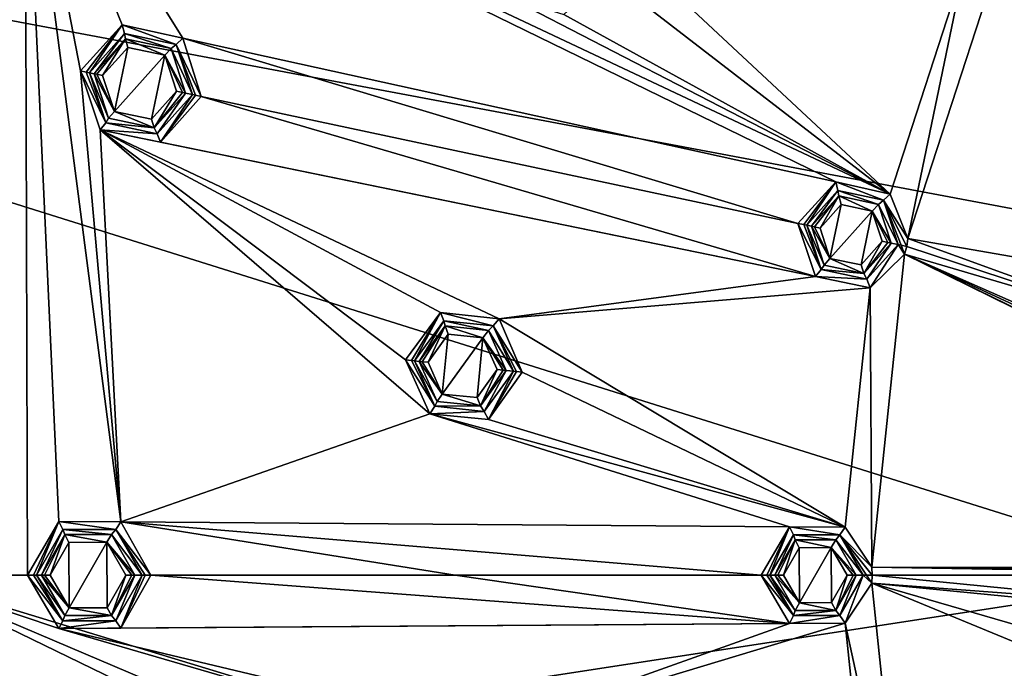
# Model space of a CAD drawing. Units: millimetres. Extents: x -150 to 150, y -150 to 150.
# Drawn here: x -80 to -48, y -3 to 18 of the extents above; entities that cross this region are included whole.
import ezdxf

# ---------------------------------------------------------------- set-up
doc = ezdxf.new("R2010")
doc.units = ezdxf.units.MM
doc.header["$LTSCALE"] = 26.699852
for name, color, linetype in [('1', 7, 'CONTINUOUS'), ('1285', 7, 'CONTINUOUS'), ('1286', 7, 'CONTINUOUS'), ('1287', 7, 'CONTINUOUS'), ('1288', 7, 'CONTINUOUS'), ('1289', 7, 'CONTINUOUS'), ('1290', 7, 'CONTINUOUS'), ('1291', 7, 'CONTINUOUS'), ('1292', 7, 'CONTINUOUS'), ('1293', 7, 'CONTINUOUS'), ('1294', 7, 'CONTINUOUS'), ('1295', 7, 'CONTINUOUS'), ('1296', 7, 'CONTINUOUS'), ('1297', 7, 'CONTINUOUS'), ('1298', 7, 'CONTINUOUS'), ('1341', 7, 'CONTINUOUS'), ('1342', 7, 'CONTINUOUS'), ('1343', 7, 'CONTINUOUS'), ('1344', 7, 'CONTINUOUS'), ('1345', 7, 'CONTINUOUS'), ('1346', 7, 'CONTINUOUS'), ('1347', 7, 'CONTINUOUS'), ('1621', 7, 'CONTINUOUS'), ('1622', 7, 'CONTINUOUS'), ('1623', 7, 'CONTINUOUS'), ('1624', 7, 'CONTINUOUS'), ('1625', 7, 'CONTINUOUS'), ('1626', 7, 'CONTINUOUS'), ('1627', 7, 'CONTINUOUS'), ('1628', 7, 'CONTINUOUS'), ('1629', 7, 'CONTINUOUS'), ('1630', 7, 'CONTINUOUS'), ('1631', 7, 'CONTINUOUS'), ('1632', 7, 'CONTINUOUS'), ('1633', 7, 'CONTINUOUS'), ('1634', 7, 'CONTINUOUS'), ('1835', 7, 'CONTINUOUS'), ('2', 7, 'CONTINUOUS')]:
    doc.layers.add(name, color=color, linetype=linetype)

msp = doc.modelspace()

# ---------------------------------------------------------------- linework, layer by layer
at = {"layer": '1', "color": 253, "linetype": 'Continuous', "true_color": 0xa3a3a3}
for points in [[(-84.206, 0, -92.229), (-80.077, -26.019, -92.229), (-87.341, -9.18, -92.221), (-84.206, 0, -92.229)], [(-79.991, 0, -92.237), (-78.96, -1.765, -92.239), (-84.206, 0, -92.229), (-79.991, 0, -92.237)], [(-84.206, 0, -92.229), (-78.96, -1.765, -92.239), (-66.719, -5.324, -92.259), (-84.206, 0, -92.229)], [(-80.077, -26.019, -92.229), (-84.206, 0, -92.229), (-78.243, -16.631, -92.237), (-80.077, -26.019, -92.229)], [(-67.52, -7.097, -92.258), (-84.206, 0, -92.229), (-66.719, -5.324, -92.259), (-67.52, -7.097, -92.258)], [(-84.206, 0, -92.229), (-67.52, -7.097, -92.258), (-66.367, -8.664, -92.259), (-84.206, 0, -92.229)], [(-84.206, 0, -92.229), (-66.367, -8.664, -92.259), (-75.6, -14.278, -92.243), (-84.206, 0, -92.229)], [(-78.243, -16.631, -92.237), (-84.206, 0, -92.229), (-77.602, -14.691, -92.239), (-78.243, -16.631, -92.237)], [(-77.602, -14.691, -92.239), (-84.206, 0, -92.229), (-75.6, -14.278, -92.243), (-77.602, -14.691, -92.239)], [(-75.922, 0, -92.245), (-54.857, -1.594, -92.274), (-76.919, -1.754, -92.243), (-75.922, 0, -92.245)], [(-65.883, 0, -92.261), (-54.857, -1.594, -92.274), (-75.922, 0, -92.245), (-65.883, 0, -92.261)], [(-55.792, 0, -92.273), (-54.857, -1.594, -92.274), (-65.883, 0, -92.261), (-55.792, 0, -92.273)], [(-52.138, -0.264, -92.277), (-51.053, -10.583, -92.277), (-53.018, -1.58, -92.276), (-52.138, -0.264, -92.277)], [(-52.123, 0, -92.277), (-41.074, -1.092, -92.286), (-52.138, -0.264, -92.277), (-52.123, 0, -92.277)], [(-42.816, -1.183, -92.285), (-43.606, -2.743, -92.284), (-52.138, -0.264, -92.277), (-42.816, -1.183, -92.285)], [(-43.606, -2.743, -92.284), (-42.625, -4.194, -92.285), (-52.138, -0.264, -92.277), (-43.606, -2.743, -92.284)], [(-41.074, -1.092, -92.286), (-42.816, -1.183, -92.285), (-52.138, -0.264, -92.277), (-41.074, -1.092, -92.286)], [(-52.138, -0.264, -92.277), (-42.625, -4.194, -92.285), (-51.053, -10.583, -92.277), (-52.138, -0.264, -92.277)], [(-36.278, 0, -92.29), (-41.074, -1.092, -92.286), (-52.123, 0, -92.277), (-36.278, 0, -92.29)], [(-78.96, -1.765, -92.239), (-54.857, -1.594, -92.274), (-64.784, -5.135, -92.262), (-78.96, -1.765, -92.239)], [(-76.919, -1.754, -92.243), (-54.857, -1.594, -92.274), (-78.96, -1.765, -92.239), (-76.919, -1.754, -92.243)], [(-53.018, -1.58, -92.276), (-52.187, -9.478, -92.276), (-64.784, -5.135, -92.262), (-53.018, -1.58, -92.276)], [(-53.018, -1.58, -92.276), (-64.784, -5.135, -92.262), (-54.857, -1.594, -92.274), (-53.018, -1.58, -92.276)], [(-51.053, -10.583, -92.277), (-52.187, -9.478, -92.276), (-53.018, -1.58, -92.276), (-51.053, -10.583, -92.277)], [(-66.719, -5.324, -92.259), (-78.96, -1.765, -92.239), (-64.784, -5.135, -92.262), (-66.719, -5.324, -92.259)]]:
    msp.add_3dface(points, dxfattribs=at)
at = {"layer": '1285', "linetype": 'Continuous'}
for points in [[(-79.248, 0, -93.808), (-78.632, 1.076, -93.825), (-78.62, -1.083, -93.825), (-79.248, 0, -93.808)], [(-78.632, 1.076, -93.825), (-77.38, 1.083, -93.857), (-78.62, -1.083, -93.825), (-78.632, 1.076, -93.825)], [(-78.62, -1.083, -93.825), (-77.38, 1.083, -93.857), (-77.368, -1.076, -93.858), (-78.62, -1.083, -93.825)], [(-77.38, 1.083, -93.857), (-76.752, 0, -93.874), (-77.368, -1.076, -93.858), (-77.38, 1.083, -93.857)]]:
    msp.add_3dface(points, dxfattribs=at)
at = {"layer": '1286', "linetype": 'Continuous'}
for points in [[(-79.439, 0, -93.733), (-79.537, 0, -93.553), (-78.765, 1.337, -93.573), (-79.439, 0, -93.733)], [(-79.248, 0, -93.808), (-79.439, 0, -93.733), (-78.765, 1.337, -93.573), (-79.248, 0, -93.808)], [(-78.632, 1.076, -93.825), (-79.248, 0, -93.808), (-78.765, 1.337, -93.573), (-78.632, 1.076, -93.825)], [(-77.38, 1.083, -93.857), (-78.632, 1.076, -93.825), (-78.765, 1.337, -93.573), (-77.38, 1.083, -93.857)], [(-77.222, 1.337, -93.613), (-77.38, 1.083, -93.857), (-78.765, 1.337, -93.573), (-77.222, 1.337, -93.613)], [(-76.45, 0, -93.634), (-77.38, 1.083, -93.857), (-77.222, 1.337, -93.613), (-76.45, 0, -93.634)], [(-76.752, 0, -93.874), (-77.38, 1.083, -93.857), (-76.558, 0, -93.809), (-76.752, 0, -93.874)], [(-76.558, 0, -93.809), (-77.38, 1.083, -93.857), (-76.45, 0, -93.634), (-76.558, 0, -93.809)]]:
    msp.add_3dface(points, dxfattribs=at)
at = {"layer": '1287', "linetype": 'Continuous'}
for points in [[(-79.537, 0, -93.553), (-79.695, 0, -92.493), (-78.826, 1.505, -92.491), (-79.537, 0, -93.553)], [(-78.765, 1.337, -93.573), (-79.537, 0, -93.553), (-78.826, 1.505, -92.491), (-78.765, 1.337, -93.573)], [(-77.086, 1.506, -92.487), (-77.222, 1.337, -93.613), (-78.826, 1.505, -92.491), (-77.086, 1.506, -92.487)], [(-77.222, 1.337, -93.613), (-78.765, 1.337, -93.573), (-78.826, 1.505, -92.491), (-77.222, 1.337, -93.613)], [(-76.217, 0, -92.485), (-77.222, 1.337, -93.613), (-77.086, 1.506, -92.487), (-76.217, 0, -92.485)], [(-76.45, 0, -93.634), (-77.222, 1.337, -93.613), (-76.217, 0, -92.485), (-76.45, 0, -93.634)]]:
    msp.add_3dface(points, dxfattribs=at)
at = {"layer": '1288', "linetype": 'Continuous'}
for points in [[(-79.991, 0, -92.237), (-78.961, 1.765, -92.239), (-79.798, 0, -92.308), (-79.991, 0, -92.237)], [(-78.961, 1.765, -92.239), (-79.695, 0, -92.493), (-79.798, 0, -92.308), (-78.961, 1.765, -92.239)], [(-79.695, 0, -92.493), (-78.961, 1.765, -92.239), (-78.826, 1.505, -92.491), (-79.695, 0, -92.493)], [(-78.961, 1.765, -92.239), (-76.916, 1.752, -92.243), (-77.086, 1.506, -92.487), (-78.961, 1.765, -92.239)], [(-78.961, 1.765, -92.239), (-77.086, 1.506, -92.487), (-78.826, 1.505, -92.491), (-78.961, 1.765, -92.239)], [(-76.916, 1.752, -92.243), (-75.922, 0, -92.245), (-77.086, 1.506, -92.487), (-76.916, 1.752, -92.243)], [(-77.086, 1.506, -92.487), (-75.922, 0, -92.245), (-76.115, 0, -92.314), (-77.086, 1.506, -92.487)], [(-76.217, 0, -92.485), (-77.086, 1.506, -92.487), (-76.115, 0, -92.314), (-76.217, 0, -92.485)]]:
    msp.add_3dface(points, dxfattribs=at)
at = {"layer": '1289', "linetype": 'Continuous'}
for points in [[(-78.96, -1.765, -92.239), (-79.991, 0, -92.237), (-78.826, -1.505, -92.491), (-78.96, -1.765, -92.239)], [(-79.991, 0, -92.237), (-79.798, 0, -92.308), (-78.826, -1.505, -92.491), (-79.991, 0, -92.237)], [(-79.798, 0, -92.308), (-79.695, 0, -92.493), (-78.826, -1.505, -92.491), (-79.798, 0, -92.308)], [(-76.217, 0, -92.485), (-76.919, -1.754, -92.243), (-77.086, -1.506, -92.487), (-76.217, 0, -92.485)], [(-75.922, 0, -92.245), (-76.919, -1.754, -92.243), (-76.115, 0, -92.314), (-75.922, 0, -92.245)], [(-76.919, -1.754, -92.243), (-76.217, 0, -92.485), (-76.115, 0, -92.314), (-76.919, -1.754, -92.243)], [(-77.086, -1.506, -92.487), (-78.96, -1.765, -92.239), (-78.826, -1.505, -92.491), (-77.086, -1.506, -92.487)], [(-76.919, -1.754, -92.243), (-78.96, -1.765, -92.239), (-77.086, -1.506, -92.487), (-76.919, -1.754, -92.243)]]:
    msp.add_3dface(points, dxfattribs=at)
at = {"layer": '1290', "linetype": 'Continuous'}
for points in [[(-79.695, 0, -92.493), (-79.537, 0, -93.553), (-78.765, -1.337, -93.573), (-79.695, 0, -92.493)], [(-78.826, -1.505, -92.491), (-79.695, 0, -92.493), (-78.765, -1.337, -93.573), (-78.826, -1.505, -92.491)], [(-76.45, 0, -93.634), (-77.086, -1.506, -92.487), (-77.222, -1.337, -93.613), (-76.45, 0, -93.634)], [(-76.45, 0, -93.634), (-76.217, 0, -92.485), (-77.086, -1.506, -92.487), (-76.45, 0, -93.634)], [(-77.086, -1.506, -92.487), (-78.826, -1.505, -92.491), (-77.222, -1.337, -93.613), (-77.086, -1.506, -92.487)], [(-77.222, -1.337, -93.613), (-78.826, -1.505, -92.491), (-78.765, -1.337, -93.573), (-77.222, -1.337, -93.613)]]:
    msp.add_3dface(points, dxfattribs=at)
at = {"layer": '1291', "linetype": 'Continuous'}
for points in [[(-78.62, -1.083, -93.825), (-79.537, 0, -93.553), (-79.439, 0, -93.733), (-78.62, -1.083, -93.825)], [(-79.537, 0, -93.553), (-78.62, -1.083, -93.825), (-78.765, -1.337, -93.573), (-79.537, 0, -93.553)], [(-76.558, 0, -93.809), (-76.45, 0, -93.634), (-77.222, -1.337, -93.613), (-76.558, 0, -93.809)], [(-79.248, 0, -93.808), (-78.62, -1.083, -93.825), (-79.439, 0, -93.733), (-79.248, 0, -93.808)], [(-77.368, -1.076, -93.858), (-76.752, 0, -93.874), (-77.222, -1.337, -93.613), (-77.368, -1.076, -93.858)], [(-76.752, 0, -93.874), (-76.558, 0, -93.809), (-77.222, -1.337, -93.613), (-76.752, 0, -93.874)], [(-78.62, -1.083, -93.825), (-77.222, -1.337, -93.613), (-78.765, -1.337, -93.573), (-78.62, -1.083, -93.825)], [(-78.62, -1.083, -93.825), (-77.368, -1.076, -93.858), (-77.222, -1.337, -93.613), (-78.62, -1.083, -93.825)]]:
    msp.add_3dface(points, dxfattribs=at)
at = {"layer": '1292', "linetype": 'Continuous'}
for points in [[(-77.516, 16.477, -93.808), (-76.69, 17.401, -93.825), (-77.127, 15.287, -93.825), (-77.516, 16.477, -93.808)], [(-76.69, 17.401, -93.825), (-75.464, 17.148, -93.857), (-77.127, 15.287, -93.825), (-76.69, 17.401, -93.825)], [(-77.127, 15.287, -93.825), (-75.464, 17.148, -93.857), (-75.901, 15.033, -93.858), (-77.127, 15.287, -93.825)], [(-75.464, 17.148, -93.857), (-75.075, 15.958, -93.874), (-75.901, 15.033, -93.858), (-75.464, 17.148, -93.857)]]:
    msp.add_3dface(points, dxfattribs=at)
at = {"layer": '1293', "linetype": 'Continuous'}
for points in [[(-77.703, 16.516, -93.733), (-77.799, 16.537, -93.553), (-76.766, 17.684, -93.573), (-77.703, 16.516, -93.733)], [(-77.516, 16.477, -93.808), (-77.703, 16.516, -93.733), (-76.766, 17.684, -93.573), (-77.516, 16.477, -93.808)], [(-76.69, 17.401, -93.825), (-77.516, 16.477, -93.808), (-76.766, 17.684, -93.573), (-76.69, 17.401, -93.825)], [(-75.464, 17.148, -93.857), (-76.69, 17.401, -93.825), (-76.766, 17.684, -93.573), (-75.464, 17.148, -93.857)], [(-75.257, 17.363, -93.613), (-75.464, 17.148, -93.857), (-76.766, 17.684, -93.573), (-75.257, 17.363, -93.613)], [(-74.78, 15.895, -93.634), (-75.464, 17.148, -93.857), (-75.257, 17.363, -93.613), (-74.78, 15.895, -93.634)], [(-75.075, 15.958, -93.874), (-75.464, 17.148, -93.857), (-74.885, 15.917, -93.809), (-75.075, 15.958, -93.874)], [(-74.885, 15.917, -93.809), (-75.464, 17.148, -93.857), (-74.78, 15.895, -93.634), (-74.885, 15.917, -93.809)]]:
    msp.add_3dface(points, dxfattribs=at)
at = {"layer": '1294', "linetype": 'Continuous'}
for points in [[(-77.799, 16.537, -93.553), (-77.954, 16.57, -92.493), (-76.79, 17.861, -92.491), (-77.799, 16.537, -93.553)], [(-76.766, 17.684, -93.573), (-77.799, 16.537, -93.553), (-76.79, 17.861, -92.491), (-76.766, 17.684, -93.573)], [(-75.257, 17.363, -93.613), (-76.766, 17.684, -93.573), (-76.79, 17.861, -92.491), (-75.257, 17.363, -93.613)], [(-75.089, 17.5, -92.487), (-75.257, 17.363, -93.613), (-76.79, 17.861, -92.491), (-75.089, 17.5, -92.487)], [(-74.551, 15.846, -92.485), (-75.257, 17.363, -93.613), (-75.089, 17.5, -92.487), (-74.551, 15.846, -92.485)], [(-74.78, 15.895, -93.634), (-75.257, 17.363, -93.613), (-74.551, 15.846, -92.485), (-74.78, 15.895, -93.634)]]:
    msp.add_3dface(points, dxfattribs=at)
at = {"layer": '1295', "linetype": 'Continuous'}
for points in [[(-78.243, 16.631, -92.237), (-76.869, 18.143, -92.239), (-78.055, 16.591, -92.308), (-78.243, 16.631, -92.237)], [(-76.869, 18.143, -92.239), (-77.954, 16.57, -92.493), (-78.055, 16.591, -92.308), (-76.869, 18.143, -92.239)], [(-77.954, 16.57, -92.493), (-76.869, 18.143, -92.239), (-76.79, 17.861, -92.491), (-77.954, 16.57, -92.493)], [(-76.869, 18.143, -92.239), (-74.871, 17.706, -92.243), (-75.089, 17.5, -92.487), (-76.869, 18.143, -92.239)], [(-76.869, 18.143, -92.239), (-75.089, 17.5, -92.487), (-76.79, 17.861, -92.491), (-76.869, 18.143, -92.239)], [(-74.871, 17.706, -92.243), (-74.263, 15.785, -92.245), (-75.089, 17.5, -92.487), (-74.871, 17.706, -92.243)], [(-75.089, 17.5, -92.487), (-74.263, 15.785, -92.245), (-74.451, 15.825, -92.314), (-75.089, 17.5, -92.487)], [(-74.551, 15.846, -92.485), (-75.089, 17.5, -92.487), (-74.451, 15.825, -92.314), (-74.551, 15.846, -92.485)]]:
    msp.add_3dface(points, dxfattribs=at)
at = {"layer": '1296', "linetype": 'Continuous'}
for points in [[(-77.602, 14.69, -92.239), (-78.243, 16.631, -92.237), (-77.416, 14.916, -92.491), (-77.602, 14.69, -92.239)], [(-78.243, 16.631, -92.237), (-78.055, 16.591, -92.308), (-77.416, 14.916, -92.491), (-78.243, 16.631, -92.237)], [(-78.055, 16.591, -92.308), (-77.954, 16.57, -92.493), (-77.416, 14.916, -92.491), (-78.055, 16.591, -92.308)], [(-74.551, 15.846, -92.485), (-75.603, 14.277, -92.243), (-75.715, 14.554, -92.487), (-74.551, 15.846, -92.485)], [(-75.603, 14.277, -92.243), (-74.551, 15.846, -92.485), (-74.451, 15.825, -92.314), (-75.603, 14.277, -92.243)], [(-74.263, 15.785, -92.245), (-75.603, 14.277, -92.243), (-74.451, 15.825, -92.314), (-74.263, 15.785, -92.245)], [(-75.715, 14.554, -92.487), (-77.602, 14.69, -92.239), (-77.416, 14.916, -92.491), (-75.715, 14.554, -92.487)], [(-75.603, 14.277, -92.243), (-77.602, 14.69, -92.239), (-75.715, 14.554, -92.487), (-75.603, 14.277, -92.243)]]:
    msp.add_3dface(points, dxfattribs=at)
at = {"layer": '1297', "linetype": 'Continuous'}
for points in [[(-77.954, 16.57, -92.493), (-77.799, 16.537, -93.553), (-77.321, 15.068, -93.573), (-77.954, 16.57, -92.493)], [(-77.416, 14.916, -92.491), (-77.954, 16.57, -92.493), (-77.321, 15.068, -93.573), (-77.416, 14.916, -92.491)], [(-74.78, 15.895, -93.634), (-75.715, 14.554, -92.487), (-75.812, 14.748, -93.613), (-74.78, 15.895, -93.634)], [(-74.78, 15.895, -93.634), (-74.551, 15.846, -92.485), (-75.715, 14.554, -92.487), (-74.78, 15.895, -93.634)], [(-75.812, 14.748, -93.613), (-77.416, 14.916, -92.491), (-77.321, 15.068, -93.573), (-75.812, 14.748, -93.613)], [(-75.715, 14.554, -92.487), (-77.416, 14.916, -92.491), (-75.812, 14.748, -93.613), (-75.715, 14.554, -92.487)]]:
    msp.add_3dface(points, dxfattribs=at)
at = {"layer": '1298', "linetype": 'Continuous'}
for points in [[(-77.127, 15.287, -93.825), (-77.799, 16.537, -93.553), (-77.703, 16.516, -93.733), (-77.127, 15.287, -93.825)], [(-77.799, 16.537, -93.553), (-77.127, 15.287, -93.825), (-77.321, 15.068, -93.573), (-77.799, 16.537, -93.553)], [(-77.516, 16.477, -93.808), (-77.127, 15.287, -93.825), (-77.703, 16.516, -93.733), (-77.516, 16.477, -93.808)], [(-75.901, 15.033, -93.858), (-75.075, 15.958, -93.874), (-75.812, 14.748, -93.613), (-75.901, 15.033, -93.858)], [(-75.075, 15.958, -93.874), (-74.885, 15.917, -93.809), (-75.812, 14.748, -93.613), (-75.075, 15.958, -93.874)], [(-74.885, 15.917, -93.809), (-74.78, 15.895, -93.634), (-75.812, 14.748, -93.613), (-74.885, 15.917, -93.809)], [(-77.127, 15.287, -93.825), (-75.812, 14.748, -93.613), (-77.321, 15.068, -93.573), (-77.127, 15.287, -93.825)], [(-77.127, 15.287, -93.825), (-75.901, 15.033, -93.858), (-75.812, 14.748, -93.613), (-77.127, 15.287, -93.825)]]:
    msp.add_3dface(points, dxfattribs=at)
at = {"layer": '1341', "linetype": 'Continuous'}
for points in [[(-66.78, 7.019, -93.83), (-66.113, 7.944, -93.845), (-66.31, 5.968, -93.846), (-66.78, 7.019, -93.83)], [(-66.113, 7.944, -93.845), (-64.967, 7.83, -93.875), (-66.31, 5.968, -93.846), (-66.113, 7.944, -93.845)], [(-66.31, 5.968, -93.846), (-64.967, 7.83, -93.875), (-65.164, 5.854, -93.876), (-66.31, 5.968, -93.846)], [(-64.967, 7.83, -93.875), (-64.497, 6.779, -93.891), (-65.164, 5.854, -93.876), (-64.967, 7.83, -93.875)]]:
    msp.add_3dface(points, dxfattribs=at)
at = {"layer": '1342', "linetype": 'Continuous'}
for points in [[(-66.97, 7.039, -93.755), (-67.067, 7.049, -93.575), (-66.219, 8.217, -93.594), (-66.97, 7.039, -93.755)], [(-66.78, 7.019, -93.83), (-66.97, 7.039, -93.755), (-66.219, 8.217, -93.594), (-66.78, 7.019, -93.83)], [(-66.113, 7.944, -93.845), (-66.78, 7.019, -93.83), (-66.219, 8.217, -93.594), (-66.113, 7.944, -93.845)], [(-64.967, 7.83, -93.875), (-66.113, 7.944, -93.845), (-66.219, 8.217, -93.594), (-64.967, 7.83, -93.875)], [(-64.784, 8.066, -93.632), (-64.967, 7.83, -93.875), (-66.219, 8.217, -93.594), (-64.784, 8.066, -93.632)], [(-64.197, 6.747, -93.65), (-64.967, 7.83, -93.875), (-64.784, 8.066, -93.632), (-64.197, 6.747, -93.65)], [(-64.497, 6.779, -93.891), (-64.967, 7.83, -93.875), (-64.303, 6.759, -93.825), (-64.497, 6.779, -93.891)], [(-64.303, 6.759, -93.825), (-64.967, 7.83, -93.875), (-64.197, 6.747, -93.65), (-64.303, 6.759, -93.825)]]:
    msp.add_3dface(points, dxfattribs=at)
at = {"layer": '1343', "linetype": 'Continuous'}
for points in [[(-67.067, 7.049, -93.575), (-67.225, 7.066, -92.513), (-66.262, 8.391, -92.511), (-67.067, 7.049, -93.575)], [(-66.219, 8.217, -93.594), (-67.067, 7.049, -93.575), (-66.262, 8.391, -92.511), (-66.219, 8.217, -93.594)], [(-64.784, 8.066, -93.632), (-66.219, 8.217, -93.594), (-66.262, 8.391, -92.511), (-64.784, 8.066, -93.632)], [(-64.632, 8.22, -92.506), (-64.784, 8.066, -93.632), (-66.262, 8.391, -92.511), (-64.632, 8.22, -92.506)], [(-63.965, 6.723, -92.503), (-64.784, 8.066, -93.632), (-64.632, 8.22, -92.506), (-63.965, 6.723, -92.503)], [(-64.197, 6.747, -93.65), (-64.784, 8.066, -93.632), (-63.965, 6.723, -92.503), (-64.197, 6.747, -93.65)]]:
    msp.add_3dface(points, dxfattribs=at)
at = {"layer": '1344', "linetype": 'Continuous'}
for points in [[(-67.52, 7.097, -92.258), (-66.368, 8.664, -92.259), (-67.323, 7.076, -92.333), (-67.52, 7.097, -92.258)], [(-66.368, 8.664, -92.259), (-67.225, 7.066, -92.513), (-67.323, 7.076, -92.333), (-66.368, 8.664, -92.259)], [(-67.225, 7.066, -92.513), (-66.368, 8.664, -92.259), (-66.262, 8.391, -92.511), (-67.225, 7.066, -92.513)], [(-66.368, 8.664, -92.259), (-64.435, 8.447, -92.262), (-64.632, 8.22, -92.506), (-66.368, 8.664, -92.259)], [(-66.368, 8.664, -92.259), (-64.632, 8.22, -92.506), (-66.262, 8.391, -92.511), (-66.368, 8.664, -92.259)], [(-64.435, 8.447, -92.262), (-63.672, 6.692, -92.263), (-64.632, 8.22, -92.506), (-64.435, 8.447, -92.262)], [(-64.632, 8.22, -92.506), (-63.672, 6.692, -92.263), (-63.859, 6.712, -92.329), (-64.632, 8.22, -92.506)], [(-63.965, 6.723, -92.503), (-64.632, 8.22, -92.506), (-63.859, 6.712, -92.329), (-63.965, 6.723, -92.503)]]:
    msp.add_3dface(points, dxfattribs=at)
at = {"layer": '1345', "linetype": 'Continuous'}
for points in [[(-66.718, 5.324, -92.259), (-67.52, 7.097, -92.258), (-66.559, 5.569, -92.511), (-66.718, 5.324, -92.259)], [(-67.52, 7.097, -92.258), (-67.323, 7.076, -92.333), (-66.559, 5.569, -92.511), (-67.52, 7.097, -92.258)], [(-67.323, 7.076, -92.333), (-67.225, 7.066, -92.513), (-66.559, 5.569, -92.511), (-67.323, 7.076, -92.333)], [(-63.965, 6.723, -92.503), (-64.787, 5.133, -92.262), (-64.928, 5.397, -92.506), (-63.965, 6.723, -92.503)], [(-64.787, 5.133, -92.262), (-63.965, 6.723, -92.503), (-63.859, 6.712, -92.329), (-64.787, 5.133, -92.262)], [(-63.672, 6.692, -92.263), (-64.787, 5.133, -92.262), (-63.859, 6.712, -92.329), (-63.672, 6.692, -92.263)], [(-64.928, 5.397, -92.506), (-66.718, 5.324, -92.259), (-66.559, 5.569, -92.511), (-64.928, 5.397, -92.506)], [(-64.787, 5.133, -92.262), (-66.718, 5.324, -92.259), (-64.928, 5.397, -92.506), (-64.787, 5.133, -92.262)]]:
    msp.add_3dface(points, dxfattribs=at)
at = {"layer": '1346', "linetype": 'Continuous'}
for points in [[(-67.225, 7.066, -92.513), (-67.067, 7.049, -93.575), (-66.48, 5.73, -93.594), (-67.225, 7.066, -92.513)], [(-66.559, 5.569, -92.511), (-67.225, 7.066, -92.513), (-66.48, 5.73, -93.594), (-66.559, 5.569, -92.511)], [(-64.197, 6.747, -93.65), (-64.928, 5.397, -92.506), (-65.045, 5.579, -93.632), (-64.197, 6.747, -93.65)], [(-64.197, 6.747, -93.65), (-63.965, 6.723, -92.503), (-64.928, 5.397, -92.506), (-64.197, 6.747, -93.65)], [(-65.045, 5.579, -93.632), (-66.559, 5.569, -92.511), (-66.48, 5.73, -93.594), (-65.045, 5.579, -93.632)], [(-64.928, 5.397, -92.506), (-66.559, 5.569, -92.511), (-65.045, 5.579, -93.632), (-64.928, 5.397, -92.506)]]:
    msp.add_3dface(points, dxfattribs=at)
at = {"layer": '1347', "linetype": 'Continuous'}
for points in [[(-66.31, 5.968, -93.846), (-67.067, 7.049, -93.575), (-66.97, 7.039, -93.755), (-66.31, 5.968, -93.846)], [(-67.067, 7.049, -93.575), (-66.31, 5.968, -93.846), (-66.48, 5.73, -93.594), (-67.067, 7.049, -93.575)], [(-66.78, 7.019, -93.83), (-66.31, 5.968, -93.846), (-66.97, 7.039, -93.755), (-66.78, 7.019, -93.83)], [(-65.164, 5.854, -93.876), (-64.497, 6.779, -93.891), (-65.045, 5.579, -93.632), (-65.164, 5.854, -93.876)], [(-64.497, 6.779, -93.891), (-64.303, 6.759, -93.825), (-65.045, 5.579, -93.632), (-64.497, 6.779, -93.891)], [(-64.303, 6.759, -93.825), (-64.197, 6.747, -93.65), (-65.045, 5.579, -93.632), (-64.303, 6.759, -93.825)], [(-66.31, 5.968, -93.846), (-65.045, 5.579, -93.632), (-66.48, 5.73, -93.594), (-66.31, 5.968, -93.846)], [(-66.31, 5.968, -93.846), (-65.164, 5.854, -93.876), (-65.045, 5.579, -93.632), (-66.31, 5.968, -93.846)]]:
    msp.add_3dface(points, dxfattribs=at)
at = {"layer": '1621', "linetype": 'Continuous'}
for points in [[(-55.048, 0, -93.848), (-54.53, 0.903, -93.861), (-54.52, -0.909, -93.861), (-55.048, 0, -93.848)], [(-54.53, 0.903, -93.861), (-53.48, 0.909, -93.889), (-54.52, -0.909, -93.861), (-54.53, 0.903, -93.861)], [(-54.52, -0.909, -93.861), (-53.48, 0.909, -93.889), (-53.469, -0.903, -93.889), (-54.52, -0.909, -93.861)], [(-53.48, 0.909, -93.889), (-52.952, 0, -93.902), (-53.469, -0.903, -93.889), (-53.48, 0.909, -93.889)]]:
    msp.add_3dface(points, dxfattribs=at)
at = {"layer": '1622', "linetype": 'Continuous'}
for points in [[(-55.239, 0, -93.772), (-55.337, 0, -93.592), (-54.665, 1.164, -93.61), (-55.239, 0, -93.772)], [(-55.048, 0, -93.848), (-55.239, 0, -93.772), (-54.665, 1.164, -93.61), (-55.048, 0, -93.848)], [(-54.53, 0.903, -93.861), (-55.048, 0, -93.848), (-54.665, 1.164, -93.61), (-54.53, 0.903, -93.861)], [(-53.48, 0.909, -93.889), (-54.53, 0.903, -93.861), (-54.665, 1.164, -93.61), (-53.48, 0.909, -93.889)], [(-53.322, 1.164, -93.645), (-53.48, 0.909, -93.889), (-54.665, 1.164, -93.61), (-53.322, 1.164, -93.645)], [(-52.65, 0, -93.662), (-53.48, 0.909, -93.889), (-53.322, 1.164, -93.645), (-52.65, 0, -93.662)], [(-52.952, 0, -93.902), (-53.48, 0.909, -93.889), (-52.757, 0, -93.837), (-52.952, 0, -93.902)], [(-52.757, 0, -93.837), (-53.48, 0.909, -93.889), (-52.65, 0, -93.662), (-52.757, 0, -93.837)]]:
    msp.add_3dface(points, dxfattribs=at)
at = {"layer": '1623', "linetype": 'Continuous'}
for points in [[(-55.337, 0, -93.592), (-55.496, 0, -92.529), (-54.726, 1.332, -92.526), (-55.337, 0, -93.592)], [(-54.665, 1.164, -93.61), (-55.337, 0, -93.592), (-54.726, 1.332, -92.526), (-54.665, 1.164, -93.61)], [(-53.322, 1.164, -93.645), (-54.665, 1.164, -93.61), (-54.726, 1.332, -92.526), (-53.322, 1.164, -93.645)], [(-53.187, 1.332, -92.52), (-53.322, 1.164, -93.645), (-54.726, 1.332, -92.526), (-53.187, 1.332, -92.52)], [(-52.417, 0, -92.517), (-53.322, 1.164, -93.645), (-53.187, 1.332, -92.52), (-52.417, 0, -92.517)], [(-52.65, 0, -93.662), (-53.322, 1.164, -93.645), (-52.417, 0, -92.517), (-52.65, 0, -93.662)]]:
    msp.add_3dface(points, dxfattribs=at)
at = {"layer": '1624', "linetype": 'Continuous'}
for points in [[(-55.792, 0, -92.273), (-54.857, 1.594, -92.274), (-55.599, 0, -92.344), (-55.792, 0, -92.273)], [(-54.857, 1.594, -92.274), (-55.496, 0, -92.529), (-55.599, 0, -92.344), (-54.857, 1.594, -92.274)], [(-55.496, 0, -92.529), (-54.857, 1.594, -92.274), (-54.726, 1.332, -92.526), (-55.496, 0, -92.529)], [(-54.857, 1.594, -92.274), (-53.017, 1.579, -92.276), (-53.187, 1.332, -92.52), (-54.857, 1.594, -92.274)], [(-54.857, 1.594, -92.274), (-53.187, 1.332, -92.52), (-54.726, 1.332, -92.526), (-54.857, 1.594, -92.274)], [(-53.017, 1.579, -92.276), (-52.138, 0.263, -92.277), (-53.187, 1.332, -92.52), (-53.017, 1.579, -92.276)], [(-52.138, 0.263, -92.277), (-52.123, 0, -92.277), (-53.187, 1.332, -92.52), (-52.138, 0.263, -92.277)], [(-53.187, 1.332, -92.52), (-52.123, 0, -92.277), (-52.315, 0, -92.346), (-53.187, 1.332, -92.52)], [(-52.417, 0, -92.517), (-53.187, 1.332, -92.52), (-52.315, 0, -92.346), (-52.417, 0, -92.517)]]:
    msp.add_3dface(points, dxfattribs=at)
at = {"layer": '1625', "linetype": 'Continuous'}
for points in [[(-54.857, -1.594, -92.274), (-55.792, 0, -92.273), (-54.726, -1.332, -92.526), (-54.857, -1.594, -92.274)], [(-55.792, 0, -92.273), (-55.599, 0, -92.344), (-54.726, -1.332, -92.526), (-55.792, 0, -92.273)], [(-55.599, 0, -92.344), (-55.496, 0, -92.529), (-54.726, -1.332, -92.526), (-55.599, 0, -92.344)], [(-52.417, 0, -92.517), (-53.018, -1.58, -92.276), (-53.187, -1.332, -92.52), (-52.417, 0, -92.517)], [(-52.138, -0.264, -92.277), (-53.018, -1.58, -92.276), (-52.417, 0, -92.517), (-52.138, -0.264, -92.277)], [(-52.138, -0.264, -92.277), (-52.417, 0, -92.517), (-52.315, 0, -92.346), (-52.138, -0.264, -92.277)], [(-52.123, 0, -92.277), (-52.138, -0.264, -92.277), (-52.315, 0, -92.346), (-52.123, 0, -92.277)], [(-53.018, -1.58, -92.276), (-54.857, -1.594, -92.274), (-53.187, -1.332, -92.52), (-53.018, -1.58, -92.276)], [(-53.187, -1.332, -92.52), (-54.857, -1.594, -92.274), (-54.726, -1.332, -92.526), (-53.187, -1.332, -92.52)]]:
    msp.add_3dface(points, dxfattribs=at)
at = {"layer": '1626', "linetype": 'Continuous'}
for points in [[(-55.496, 0, -92.529), (-55.337, 0, -93.592), (-54.665, -1.164, -93.61), (-55.496, 0, -92.529)], [(-54.726, -1.332, -92.526), (-55.496, 0, -92.529), (-54.665, -1.164, -93.61), (-54.726, -1.332, -92.526)], [(-52.65, 0, -93.662), (-53.187, -1.332, -92.52), (-53.322, -1.164, -93.645), (-52.65, 0, -93.662)], [(-52.65, 0, -93.662), (-52.417, 0, -92.517), (-53.187, -1.332, -92.52), (-52.65, 0, -93.662)], [(-53.187, -1.332, -92.52), (-54.726, -1.332, -92.526), (-53.322, -1.164, -93.645), (-53.187, -1.332, -92.52)], [(-53.322, -1.164, -93.645), (-54.726, -1.332, -92.526), (-54.665, -1.164, -93.61), (-53.322, -1.164, -93.645)]]:
    msp.add_3dface(points, dxfattribs=at)
at = {"layer": '1627', "linetype": 'Continuous'}
for points in [[(-54.52, -0.909, -93.861), (-55.337, 0, -93.592), (-55.239, 0, -93.772), (-54.52, -0.909, -93.861)], [(-55.337, 0, -93.592), (-54.52, -0.909, -93.861), (-54.665, -1.164, -93.61), (-55.337, 0, -93.592)], [(-55.048, 0, -93.848), (-54.52, -0.909, -93.861), (-55.239, 0, -93.772), (-55.048, 0, -93.848)], [(-53.469, -0.903, -93.889), (-52.952, 0, -93.902), (-53.322, -1.164, -93.645), (-53.469, -0.903, -93.889)], [(-52.952, 0, -93.902), (-52.757, 0, -93.837), (-53.322, -1.164, -93.645), (-52.952, 0, -93.902)], [(-52.757, 0, -93.837), (-52.65, 0, -93.662), (-53.322, -1.164, -93.645), (-52.757, 0, -93.837)], [(-54.52, -0.909, -93.861), (-53.322, -1.164, -93.645), (-54.665, -1.164, -93.61), (-54.52, -0.909, -93.861)], [(-54.52, -0.909, -93.861), (-53.469, -0.903, -93.889), (-53.322, -1.164, -93.645), (-54.52, -0.909, -93.861)]]:
    msp.add_3dface(points, dxfattribs=at)
at = {"layer": '1628', "linetype": 'Continuous'}
for points in [[(-53.845, 11.445, -93.848), (-53.151, 12.221, -93.861), (-53.518, 10.446, -93.861), (-53.845, 11.445, -93.848)], [(-53.151, 12.221, -93.861), (-52.122, 12.008, -93.889), (-53.518, 10.446, -93.861), (-53.151, 12.221, -93.861)], [(-53.518, 10.446, -93.861), (-52.122, 12.008, -93.889), (-52.489, 10.233, -93.889), (-53.518, 10.446, -93.861)], [(-52.122, 12.008, -93.889), (-51.795, 11.009, -93.902), (-52.489, 10.233, -93.889), (-52.122, 12.008, -93.889)]]:
    msp.add_3dface(points, dxfattribs=at)
at = {"layer": '1629', "linetype": 'Continuous'}
for points in [[(-54.032, 11.485, -93.772), (-54.128, 11.505, -93.592), (-53.229, 12.504, -93.61), (-54.032, 11.485, -93.772)], [(-53.845, 11.445, -93.848), (-54.032, 11.485, -93.772), (-53.229, 12.504, -93.61), (-53.845, 11.445, -93.848)], [(-53.151, 12.221, -93.861), (-53.845, 11.445, -93.848), (-53.229, 12.504, -93.61), (-53.151, 12.221, -93.861)], [(-52.122, 12.008, -93.889), (-53.151, 12.221, -93.861), (-53.229, 12.504, -93.61), (-52.122, 12.008, -93.889)], [(-51.915, 12.225, -93.645), (-52.122, 12.008, -93.889), (-53.229, 12.504, -93.61), (-51.915, 12.225, -93.645)], [(-51.5, 10.947, -93.662), (-52.122, 12.008, -93.889), (-51.915, 12.225, -93.645), (-51.5, 10.947, -93.662)], [(-51.795, 11.009, -93.902), (-52.122, 12.008, -93.889), (-51.604, 10.969, -93.837), (-51.795, 11.009, -93.902)], [(-51.604, 10.969, -93.837), (-52.122, 12.008, -93.889), (-51.5, 10.947, -93.662), (-51.604, 10.969, -93.837)]]:
    msp.add_3dface(points, dxfattribs=at)
at = {"layer": '1630', "linetype": 'Continuous'}
for points in [[(-54.128, 11.505, -93.592), (-54.283, 11.538, -92.529), (-53.254, 12.681, -92.526), (-54.128, 11.505, -93.592)], [(-53.229, 12.504, -93.61), (-54.128, 11.505, -93.592), (-53.254, 12.681, -92.526), (-53.229, 12.504, -93.61)], [(-51.915, 12.225, -93.645), (-53.229, 12.504, -93.61), (-53.254, 12.681, -92.526), (-51.915, 12.225, -93.645)], [(-51.748, 12.362, -92.52), (-51.915, 12.225, -93.645), (-53.254, 12.681, -92.526), (-51.748, 12.362, -92.52)], [(-51.272, 10.898, -92.517), (-51.915, 12.225, -93.645), (-51.748, 12.362, -92.52), (-51.272, 10.898, -92.517)], [(-51.5, 10.947, -93.662), (-51.915, 12.225, -93.645), (-51.272, 10.898, -92.517), (-51.5, 10.947, -93.662)]]:
    msp.add_3dface(points, dxfattribs=at)
at = {"layer": '1631', "linetype": 'Continuous'}
for points in [[(-54.573, 11.6, -92.273), (-53.327, 12.965, -92.274), (-54.384, 11.56, -92.344), (-54.573, 11.6, -92.273)], [(-53.327, 12.965, -92.274), (-54.283, 11.538, -92.529), (-54.384, 11.56, -92.344), (-53.327, 12.965, -92.274)], [(-54.283, 11.538, -92.529), (-53.327, 12.965, -92.274), (-53.254, 12.681, -92.526), (-54.283, 11.538, -92.529)], [(-53.327, 12.965, -92.274), (-51.53, 12.568, -92.276), (-51.748, 12.362, -92.52), (-53.327, 12.965, -92.274)], [(-53.327, 12.965, -92.274), (-51.748, 12.362, -92.52), (-53.254, 12.681, -92.526), (-53.327, 12.965, -92.274)], [(-51.53, 12.568, -92.276), (-50.944, 11.097, -92.277), (-51.748, 12.362, -92.52), (-51.53, 12.568, -92.276)], [(-50.944, 11.097, -92.277), (-50.984, 10.837, -92.277), (-51.748, 12.362, -92.52), (-50.944, 11.097, -92.277)], [(-51.748, 12.362, -92.52), (-50.984, 10.837, -92.277), (-51.172, 10.877, -92.346), (-51.748, 12.362, -92.52)], [(-51.272, 10.898, -92.517), (-51.748, 12.362, -92.52), (-51.172, 10.877, -92.346), (-51.272, 10.898, -92.517)]]:
    msp.add_3dface(points, dxfattribs=at)
at = {"layer": '1632', "linetype": 'Continuous'}
for points in [[(-53.99, 9.846, -92.274), (-54.573, 11.6, -92.273), (-53.808, 10.075, -92.526), (-53.99, 9.846, -92.274)], [(-54.573, 11.6, -92.273), (-54.384, 11.56, -92.344), (-53.808, 10.075, -92.526), (-54.573, 11.6, -92.273)], [(-54.384, 11.56, -92.344), (-54.283, 11.538, -92.529), (-53.808, 10.075, -92.526), (-54.384, 11.56, -92.344)], [(-51.272, 10.898, -92.517), (-52.188, 9.478, -92.276), (-52.302, 9.755, -92.52), (-51.272, 10.898, -92.517)], [(-51.054, 10.582, -92.277), (-52.188, 9.478, -92.276), (-51.272, 10.898, -92.517), (-51.054, 10.582, -92.277)], [(-51.054, 10.582, -92.277), (-51.272, 10.898, -92.517), (-51.172, 10.877, -92.346), (-51.054, 10.582, -92.277)], [(-50.984, 10.837, -92.277), (-51.054, 10.582, -92.277), (-51.172, 10.877, -92.346), (-50.984, 10.837, -92.277)], [(-52.302, 9.755, -92.52), (-53.99, 9.846, -92.274), (-53.808, 10.075, -92.526), (-52.302, 9.755, -92.52)], [(-52.188, 9.478, -92.276), (-53.99, 9.846, -92.274), (-52.302, 9.755, -92.52), (-52.188, 9.478, -92.276)]]:
    msp.add_3dface(points, dxfattribs=at)
at = {"layer": '1633', "linetype": 'Continuous'}
for points in [[(-54.283, 11.538, -92.529), (-54.128, 11.505, -93.592), (-53.713, 10.227, -93.61), (-54.283, 11.538, -92.529)], [(-53.808, 10.075, -92.526), (-54.283, 11.538, -92.529), (-53.713, 10.227, -93.61), (-53.808, 10.075, -92.526)], [(-51.5, 10.947, -93.662), (-52.302, 9.755, -92.52), (-52.399, 9.948, -93.645), (-51.5, 10.947, -93.662)], [(-51.5, 10.947, -93.662), (-51.272, 10.898, -92.517), (-52.302, 9.755, -92.52), (-51.5, 10.947, -93.662)], [(-52.399, 9.948, -93.645), (-53.808, 10.075, -92.526), (-53.713, 10.227, -93.61), (-52.399, 9.948, -93.645)], [(-52.302, 9.755, -92.52), (-53.808, 10.075, -92.526), (-52.399, 9.948, -93.645), (-52.302, 9.755, -92.52)]]:
    msp.add_3dface(points, dxfattribs=at)
at = {"layer": '1634', "linetype": 'Continuous'}
for points in [[(-53.518, 10.446, -93.861), (-54.128, 11.505, -93.592), (-54.032, 11.485, -93.772), (-53.518, 10.446, -93.861)], [(-54.128, 11.505, -93.592), (-53.518, 10.446, -93.861), (-53.713, 10.227, -93.61), (-54.128, 11.505, -93.592)], [(-53.845, 11.445, -93.848), (-53.518, 10.446, -93.861), (-54.032, 11.485, -93.772), (-53.845, 11.445, -93.848)], [(-52.489, 10.233, -93.889), (-51.795, 11.009, -93.902), (-52.399, 9.948, -93.645), (-52.489, 10.233, -93.889)], [(-51.795, 11.009, -93.902), (-51.604, 10.969, -93.837), (-52.399, 9.948, -93.645), (-51.795, 11.009, -93.902)], [(-51.604, 10.969, -93.837), (-51.5, 10.947, -93.662), (-52.399, 9.948, -93.645), (-51.604, 10.969, -93.837)], [(-53.518, 10.446, -93.861), (-52.399, 9.948, -93.645), (-53.713, 10.227, -93.61), (-53.518, 10.446, -93.861)], [(-53.518, 10.446, -93.861), (-52.489, 10.233, -93.889), (-52.399, 9.948, -93.645), (-53.518, 10.446, -93.861)]]:
    msp.add_3dface(points, dxfattribs=at)
at = {"layer": '1835', "linetype": 'Continuous'}
for points in [[(-128.183, 27.245, -67.25), (-130.329, -13.697, -67.25), (-41.266, -0.03, -36.336), (-128.183, 27.245, -67.25)], [(-128.183, 27.245, -67.25), (-41.266, -0.03, -36.336), (-39.869, 10.647, -36.336), (-128.183, 27.245, -67.25)], [(-128.183, 27.245, -67.25), (-39.869, 10.647, -36.336), (-35.737, 20.633, -36.336), (-128.183, 27.245, -67.25)], [(-130.329, -13.697, -67.25), (-39.853, -10.706, -36.336), (-41.266, -0.03, -36.336), (-130.329, -13.697, -67.25)]]:
    msp.add_3dface(points, dxfattribs=at)
at = {"layer": '2', "color": 253, "linetype": 'Continuous', "true_color": 0xa3a3a3}
for points in [[(-80.077, 26.019, -92.229), (-84.206, 0, -92.229), (-83.523, 27.138, -92.221), (-80.077, 26.019, -92.229)], [(-79.991, 0, -92.237), (-84.206, 0, -92.229), (-80.077, 26.019, -92.229), (-79.991, 0, -92.237)], [(-79.991, 0, -92.237), (-80.077, 26.019, -92.229), (-78.961, 1.765, -92.239), (-79.991, 0, -92.237)], [(-78.961, 1.765, -92.239), (-80.077, 26.019, -92.229), (-76.916, 1.752, -92.243), (-78.961, 1.765, -92.239)], [(-76.916, 1.752, -92.243), (-80.077, 26.019, -92.229), (-78.243, 16.631, -92.237), (-76.916, 1.752, -92.243)], [(-53.327, 12.965, -92.274), (-80.077, 26.019, -92.229), (-51.53, 12.568, -92.276), (-53.327, 12.965, -92.274)], [(-80.077, 26.019, -92.229), (-53.327, 12.965, -92.274), (-74.871, 17.706, -92.243), (-80.077, 26.019, -92.229)], [(-51.53, 12.568, -92.276), (-80.077, 26.019, -92.229), (-64.153, 19.079, -92.259), (-51.53, 12.568, -92.276)], [(-78.243, 16.631, -92.237), (-80.077, 26.019, -92.229), (-76.869, 18.143, -92.239), (-78.243, 16.631, -92.237)], [(-76.869, 18.143, -92.239), (-80.077, 26.019, -92.229), (-74.871, 17.706, -92.243), (-76.869, 18.143, -92.239)], [(-49.077, 20.121, -92.276), (-51.53, 12.568, -92.276), (-61.271, 21.659, -92.262), (-49.077, 20.121, -92.276)], [(-61.271, 21.659, -92.262), (-51.53, 12.568, -92.276), (-60.889, 19.784, -92.263), (-61.271, 21.659, -92.262)], [(-47.738, 20.966, -92.277), (-41.765, 9.503, -92.285), (-50.944, 11.097, -92.277), (-47.738, 20.966, -92.277)], [(-47.738, 20.966, -92.277), (-50.944, 11.097, -92.277), (-49.077, 20.121, -92.276), (-47.738, 20.966, -92.277)], [(-50.944, 11.097, -92.277), (-51.53, 12.568, -92.276), (-49.077, 20.121, -92.276), (-50.944, 11.097, -92.277)], [(-60.889, 19.784, -92.263), (-51.53, 12.568, -92.276), (-62.304, 18.491, -92.262), (-60.889, 19.784, -92.263)], [(-62.304, 18.491, -92.262), (-51.53, 12.568, -92.276), (-64.153, 19.079, -92.259), (-62.304, 18.491, -92.262)], [(-53.327, 12.965, -92.274), (-54.573, 11.6, -92.273), (-74.871, 17.706, -92.243), (-53.327, 12.965, -92.274)], [(-74.871, 17.706, -92.243), (-54.573, 11.6, -92.273), (-74.263, 15.785, -92.245), (-74.871, 17.706, -92.243)], [(-76.916, 1.752, -92.243), (-78.243, 16.631, -92.237), (-77.602, 14.69, -92.239), (-76.916, 1.752, -92.243)], [(-74.263, 15.785, -92.245), (-53.99, 9.846, -92.274), (-75.603, 14.277, -92.243), (-74.263, 15.785, -92.245)], [(-54.573, 11.6, -92.273), (-53.99, 9.846, -92.274), (-74.263, 15.785, -92.245), (-54.573, 11.6, -92.273)], [(-66.718, 5.324, -92.259), (-76.916, 1.752, -92.243), (-77.602, 14.69, -92.239), (-66.718, 5.324, -92.259)], [(-77.602, 14.69, -92.239), (-53.99, 9.846, -92.274), (-64.435, 8.447, -92.262), (-77.602, 14.69, -92.239)], [(-75.603, 14.277, -92.243), (-53.99, 9.846, -92.274), (-77.602, 14.69, -92.239), (-75.603, 14.277, -92.243)], [(-66.368, 8.664, -92.259), (-67.52, 7.097, -92.258), (-77.602, 14.69, -92.239), (-66.368, 8.664, -92.259)], [(-67.52, 7.097, -92.258), (-66.718, 5.324, -92.259), (-77.602, 14.69, -92.239), (-67.52, 7.097, -92.258)], [(-64.435, 8.447, -92.262), (-66.368, 8.664, -92.259), (-77.602, 14.69, -92.239), (-64.435, 8.447, -92.262)], [(-50.944, 11.097, -92.277), (-42.919, 8.187, -92.284), (-50.984, 10.837, -92.277), (-50.944, 11.097, -92.277)], [(-41.765, 9.503, -92.285), (-42.919, 8.187, -92.284), (-50.944, 11.097, -92.277), (-41.765, 9.503, -92.285)], [(-50.984, 10.837, -92.277), (-42.919, 8.187, -92.284), (-51.054, 10.582, -92.277), (-50.984, 10.837, -92.277)], [(-51.054, 10.582, -92.277), (-52.138, 0.263, -92.277), (-52.188, 9.478, -92.276), (-51.054, 10.582, -92.277)], [(-51.054, 10.582, -92.277), (-29.899, 0.247, -92.293), (-52.138, 0.263, -92.277), (-51.054, 10.582, -92.277)], [(-42.919, 8.187, -92.284), (-42.329, 6.538, -92.285), (-51.054, 10.582, -92.277), (-42.919, 8.187, -92.284)], [(-42.329, 6.538, -92.285), (-31.531, 1.984, -92.292), (-51.054, 10.582, -92.277), (-42.329, 6.538, -92.285)], [(-31.088, 0.762, -92.292), (-29.899, 0.247, -92.293), (-51.054, 10.582, -92.277), (-31.088, 0.762, -92.292)], [(-31.531, 1.984, -92.292), (-31.088, 0.762, -92.292), (-51.054, 10.582, -92.277), (-31.531, 1.984, -92.292)], [(-52.188, 9.478, -92.276), (-64.435, 8.447, -92.262), (-53.99, 9.846, -92.274), (-52.188, 9.478, -92.276)], [(-52.188, 9.478, -92.276), (-53.017, 1.579, -92.276), (-64.435, 8.447, -92.262), (-52.188, 9.478, -92.276)], [(-52.138, 0.263, -92.277), (-53.017, 1.579, -92.276), (-52.188, 9.478, -92.276), (-52.138, 0.263, -92.277)], [(-64.435, 8.447, -92.262), (-53.017, 1.579, -92.276), (-63.672, 6.692, -92.263), (-64.435, 8.447, -92.262)], [(-63.672, 6.692, -92.263), (-53.017, 1.579, -92.276), (-64.787, 5.133, -92.262), (-63.672, 6.692, -92.263)], [(-54.857, 1.594, -92.274), (-76.916, 1.752, -92.243), (-66.718, 5.324, -92.259), (-54.857, 1.594, -92.274)], [(-53.017, 1.579, -92.276), (-54.857, 1.594, -92.274), (-66.718, 5.324, -92.259), (-53.017, 1.579, -92.276)], [(-64.787, 5.133, -92.262), (-53.017, 1.579, -92.276), (-66.718, 5.324, -92.259), (-64.787, 5.133, -92.262)], [(-55.792, 0, -92.273), (-65.883, 0, -92.261), (-76.916, 1.752, -92.243), (-55.792, 0, -92.273)], [(-55.792, 0, -92.273), (-76.916, 1.752, -92.243), (-54.857, 1.594, -92.274), (-55.792, 0, -92.273)], [(-65.883, 0, -92.261), (-75.922, 0, -92.245), (-76.916, 1.752, -92.243), (-65.883, 0, -92.261)], [(-20.331, 0, -92.296), (-36.278, 0, -92.29), (-52.138, 0.263, -92.277), (-20.331, 0, -92.296)], [(-29.899, 0.247, -92.293), (-20.331, 0, -92.296), (-52.138, 0.263, -92.277), (-29.899, 0.247, -92.293)], [(-36.278, 0, -92.29), (-52.123, 0, -92.277), (-52.138, 0.263, -92.277), (-36.278, 0, -92.29)]]:
    msp.add_3dface(points, dxfattribs=at)

doc.saveas('drawing.dxf')
